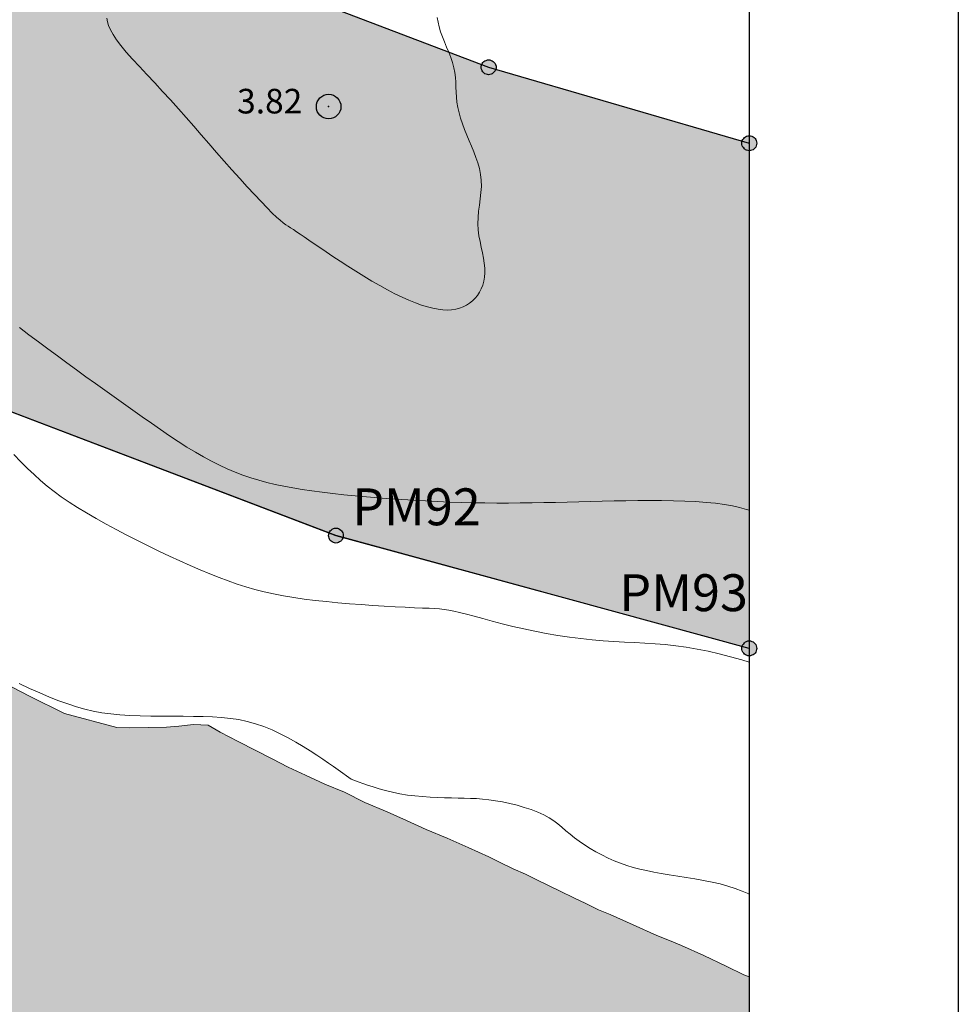
# Model space of a CAD drawing. Extents: x 299513 to 300763, y 1903899 to 1904709.
# Drawn here: x 300571 to 300610, y 1903944 to 1903984 of the extents above; entities that cross this region are included whole.
import ezdxf

# ---------------------------------------------------------------- set-up
doc = ezdxf.new("R2010")
doc.units = 0
doc.header["$MEASUREMENT"] = 0
doc.header["$PDMODE"] = 32
doc.header["$PDSIZE"] = -0.37
for name, color, linetype in [('0BUFER', 7, 'Continuous'), ('0E20', 7, 'Continuous'), ('0GRAD2', 7, 'Continuous'), ('0MAR', 7, 'Continuous'), ('0MM', 7, 'Continuous'), ('0TODAS1K', 7, 'Continuous'), ('0VERT1', 7, 'Continuous'), ('0VERT7', 7, 'Continuous'), ('1TODAS1K', 7, 'Continuous'), ('1VERTICE', 7, 'Continuous'), ('COTA FOTOGRAMETRICA', 10, 'Continuous'), ('CURVA INTERMEDIA', 17, 'Continuous'), ('CURVA MAESTRA', 17, 'Continuous'), ('E202', 7, 'Continuous'), ('LIMITE COSTERO', 7, 'Continuous')]:
    doc.layers.add(name, color=color, linetype=linetype)
doc.styles.add('WMF-Times New Roman0', font='TIMES.TTF')

msp = doc.modelspace()

# ---------------------------------------------------------------- hatches: boundary and pattern name
at = {"linetype": 'Continuous'}
h = msp.add_hatch(color=254, dxfattribs=at)
h.paths.add_polyline_path([(300321.795, 1904042.759), (300319.862, 1904043.453), (300317.916, 1904044.121)], flags=17)
h.paths.add_polyline_path([(300321.795, 1904042.759), (300319.862, 1904043.453), (300317.916, 1904044.121), (300314.408, 1904043.871), (300312.239, 1904046.599), (300307.982, 1904047.965), (300304.14, 1904047.246), (300301.022, 1904047.848), (300297.609, 1904050.803), (300289.334, 1904050.053), (300281.782, 1904052.968), (300276.496, 1904053.372), (300272.785, 1904055.359), (300261.838, 1904057.549), (300252.104, 1904062.105), (300242.825, 1904065.235), (300238.219, 1904065.974), (300237.307, 1904066.12), (300233.942, 1904068.171), (300230.18, 1904068.78), (300226.565, 1904070.551), (300224.155, 1904073.842), (300222.096, 1904075.003), (300216.273, 1904075.227), (300208.584, 1904077.634), (300199.643, 1904077.806), (300189.239, 1904083.121), (300174.999, 1904085.509), (300133.303, 1904099.591), (300127.573, 1904100.73), (300126.335, 1904101.377), (300125.309, 1904103.455), (300113.811, 1904106.386), (300109.896, 1904108.958), (300105.801, 1904109.285), (300103.519, 1904111.259), (300086.201, 1904118.447), (300052.241, 1904130.136), (300032.288, 1904137.004), (300013.448, 1904138.738), (299999.711, 1904142.089), (299976.347, 1904151.922), (299966.485, 1904155.181), (299944.541, 1904165.587), (299940.005, 1904166.575), (299929.373, 1904167.028), (299905.363, 1904174.809), (299889.096, 1904177.605), (299867.634, 1904186.238), (299858.068, 1904191.166), (299849.628, 1904192.882), (299835.211, 1904193.419), (299820.534, 1904196.448), (299800.003, 1904204.723), (299781.754, 1904214.185), (299774.849, 1904216.157), (299754.569, 1904218.492), (299708.785, 1904234.659), (299692.437, 1904239.668), (299680.237, 1904242.14), (299640.926, 1904259.749), (299629.805, 1904262.426), (299613.098, 1904262.932), (299607.466, 1904263.963), (299597.372, 1904269.529), (299583.163, 1904279.671), (299571.05, 1904285.283), (299560.455, 1904286.49), (299542.167, 1904284.885), (299536.066, 1904285.816), (299536.066, 1904309.108), (299540.499, 1904305.371), (299562.719, 1904306.361), (299573.314, 1904305.154), (299579.458, 1904303.43), (299594.782, 1904295.95), (299608.046, 1904286.482), (299614.271, 1904283.05), (299630.41, 1904282.417), (299645.607, 1904279.194), (299686.386, 1904261.301), (299698.296, 1904258.791), (299714.644, 1904253.782), (299759.099, 1904238.103), (299777.137, 1904236.026), (299787.246, 1904233.416), (299808.363, 1904222.917), (299826.34, 1904215.671), (299837.621, 1904213.343), (299850.372, 1904212.868), (299862.053, 1904210.765), (299876.224, 1904204.317), (299894.583, 1904196.955), (299911.529, 1904193.835), (299932.947, 1904186.894), (299940.856, 1904186.557), (299948.797, 1904185.129), (299973.936, 1904173.783), (299984.105, 1904170.356), (300006, 1904161.141), (300016.752, 1904158.518), (300038.797, 1904155.915), (300092.71, 1904137.358), (300112.815, 1904128.725), (300116.736, 1904127.752), (300121.995, 1904124.939), (300132.149, 1904122.249), (300137.762, 1904119.058), (300179.884, 1904104.969), (300192.547, 1904102.846), (300198.338, 1904100.931), (300204.637, 1904097.714), (300208.969, 1904097.63), (300228.936, 1904093.797), (300234.155, 1904091.163), (300238.633, 1904087.541), (300241.311, 1904085.812), (300246.893, 1904084.973), (300258.497, 1904081.056), (300268.129, 1904076.687), (300276.708, 1904074.97), (300282.272, 1904073.003), (300285.55, 1904072.778), (300292.179, 1904070.393), (300301.082, 1904070.499), (300307.982, 1904067.965), (300318.35, 1904065.643), (300322.98, 1904063.4), (300333.24, 1904061.909), (300343.6, 1904057.024), (300359.282, 1904052.104), (300365.088, 1904051.799), (300393.259, 1904047.412), (300407.396, 1904041.758), (300422.47, 1904032.954), (300426.207, 1904031.899), (300439.809, 1904025.412), (300452.573, 1904023.029), (300461.274, 1904018.43), (300472.546, 1904017.363), (300479.42, 1904014.893), (300486.401, 1904014.104), (300497.17, 1904010.321), (300509.26, 1904007.987), (300523.458, 1904000.31), (300534.939, 1904002.293), (300545.928, 1904000.681), (300551.09, 1903999.037), (300571.902, 1903989.135), (300590.47, 1903982.063), (300601.066, 1903978.974), (300601.066, 1903958.44), (300584.263, 1903963.025), (300564.034, 1903970.73), (300542.497, 1903980.977), (300534.939, 1903982.293), (300526.147, 1903980.271), (300518.094, 1903980.381), (300502.42, 1903989.193), (300492.312, 1903990.851), (300481.515, 1903994.506), (300473.742, 1903995.44), (300469.073, 1903997.667), (300461.467, 1903997.912), (300455.704, 1903999.176), (300450.074, 1904001.214), (300445.733, 1904004.235), (300433.927, 1904006.091), (300425.66, 1904009.934), (300418.357, 1904013.329), (300414.496, 1904014.432), (300399.048, 1904023.583), (300390.2, 1904027.647), (300362.925, 1904031.869), (300355.674, 1904032.275), (300336.223, 1904038.377), (300326.4, 1904043.115)])
h = msp.add_hatch(color=254, dxfattribs=at)
h.paths.add_polyline_path([(300321.795, 1904042.759), (300319.862, 1904043.453), (300317.916, 1904044.121)], flags=17)
h.paths.add_polyline_path([(300317.916, 1904044.121), (300314.408, 1904043.871), (300312.239, 1904046.599), (300307.982, 1904047.965), (300304.14, 1904047.246), (300301.022, 1904047.848), (300297.609, 1904050.803), (300289.334, 1904050.053), (300281.782, 1904052.968), (300276.496, 1904053.372), (300272.785, 1904055.359), (300261.838, 1904057.549), (300252.104, 1904062.105), (300242.825, 1904065.235), (300238.219, 1904065.974), (300237.307, 1904066.12), (300233.942, 1904068.171), (300230.18, 1904068.78), (300226.565, 1904070.551), (300224.155, 1904073.842), (300222.096, 1904075.003), (300216.273, 1904075.227), (300208.584, 1904077.634), (300199.643, 1904077.806), (300189.239, 1904083.121), (300174.999, 1904085.509), (300133.303, 1904099.591), (300127.573, 1904100.73), (300126.335, 1904101.377), (300125.309, 1904103.455), (300113.811, 1904106.386), (300109.896, 1904108.958), (300105.801, 1904109.285), (300103.519, 1904111.259), (300086.201, 1904118.447), (300052.241, 1904130.136), (300032.288, 1904137.004), (300013.448, 1904138.738), (299999.711, 1904142.089), (299976.347, 1904151.922), (299966.485, 1904155.181), (299944.541, 1904165.587), (299940.005, 1904166.575), (299929.373, 1904167.028), (299905.363, 1904174.809), (299889.096, 1904177.605), (299867.634, 1904186.238), (299858.068, 1904191.166), (299849.628, 1904192.882), (299835.211, 1904193.419), (299820.534, 1904196.448), (299800.003, 1904204.723), (299781.754, 1904214.185), (299774.849, 1904216.157), (299754.569, 1904218.492), (299708.785, 1904234.659), (299692.437, 1904239.668), (299680.237, 1904242.14), (299640.926, 1904259.749), (299629.805, 1904262.426), (299613.098, 1904262.932), (299607.466, 1904263.963), (299597.372, 1904269.529), (299583.163, 1904279.671), (299571.05, 1904285.283), (299560.455, 1904286.49), (299542.167, 1904284.885), (299536.066, 1904285.816), (299536.066, 1904309.108), (299540.499, 1904305.371), (299562.719, 1904306.361), (299573.314, 1904305.154), (299579.458, 1904303.43), (299594.782, 1904295.95), (299608.046, 1904286.482), (299614.271, 1904283.05), (299630.41, 1904282.417), (299645.607, 1904279.194), (299686.386, 1904261.301), (299698.296, 1904258.791), (299714.644, 1904253.782), (299759.099, 1904238.103), (299777.137, 1904236.026), (299787.246, 1904233.416), (299808.363, 1904222.917), (299826.34, 1904215.671), (299837.621, 1904213.343), (299850.372, 1904212.868), (299862.053, 1904210.765), (299876.224, 1904204.317), (299894.583, 1904196.955), (299911.529, 1904193.835), (299932.947, 1904186.894), (299940.856, 1904186.557), (299948.797, 1904185.129), (299973.936, 1904173.783), (299984.105, 1904170.356), (300006, 1904161.141), (300016.752, 1904158.518), (300038.797, 1904155.915), (300092.71, 1904137.358), (300112.815, 1904128.725), (300116.736, 1904127.752), (300121.995, 1904124.939), (300132.149, 1904122.249), (300137.762, 1904119.058), (300179.884, 1904104.969), (300192.547, 1904102.846), (300198.338, 1904100.931), (300204.637, 1904097.714), (300208.969, 1904097.63), (300228.936, 1904093.797), (300234.155, 1904091.163), (300238.633, 1904087.541), (300241.311, 1904085.812), (300246.893, 1904084.973), (300258.497, 1904081.056), (300268.129, 1904076.687), (300276.708, 1904074.97), (300282.272, 1904073.003), (300285.55, 1904072.778), (300292.179, 1904070.393), (300301.082, 1904070.499), (300307.982, 1904067.965), (300318.35, 1904065.643), (300322.98, 1904063.4), (300333.24, 1904061.909), (300343.6, 1904057.024), (300359.282, 1904052.104), (300365.088, 1904051.799), (300393.259, 1904047.412), (300407.396, 1904041.758), (300422.47, 1904032.954), (300426.207, 1904031.899), (300439.809, 1904025.412), (300452.573, 1904023.029), (300461.274, 1904018.43), (300472.546, 1904017.363), (300479.42, 1904014.893), (300486.401, 1904014.104), (300497.17, 1904010.321), (300509.26, 1904007.987), (300523.458, 1904000.31), (300534.939, 1904002.293), (300545.928, 1904000.681), (300551.09, 1903999.037), (300571.902, 1903989.135), (300590.47, 1903982.063), (300601.066, 1903978.974), (300601.066, 1903958.44), (300584.263, 1903963.025), (300564.034, 1903970.73), (300542.497, 1903980.977), (300534.939, 1903982.293), (300526.147, 1903980.271), (300518.094, 1903980.381), (300502.42, 1903989.193), (300492.312, 1903990.851), (300481.515, 1903994.506), (300473.742, 1903995.44), (300469.073, 1903997.667), (300461.467, 1903997.912), (300455.704, 1903999.176), (300450.074, 1904001.214), (300445.733, 1904004.235), (300433.927, 1904006.091), (300425.66, 1904009.934), (300418.357, 1904013.329), (300414.496, 1904014.432), (300399.048, 1904023.583), (300390.2, 1904027.647), (300362.925, 1904031.869), (300355.674, 1904032.275), (300336.223, 1904038.377), (300326.4, 1904043.115), (300321.795, 1904042.759)])
for color, points in [(131, [(300317.273, 1904038.175), (300318.022, 1904037.918), (300319.155, 1904037.488), (300319.953, 1904037.306), (300320.82, 1904037.156), (300321.642, 1904036.991), (300322.47, 1904036.814), (300323.348, 1904036.627), (300324.161, 1904036.466), (300324.929, 1904036.318), (300325.745, 1904036.112), (300326.606, 1904035.894), (300327.441, 1904035.68), (300328.293, 1904035.416), (300329.24, 1904035.114), (300330.069, 1904034.833), (300330.924, 1904034.562), (300331.851, 1904034.267), (300332.774, 1904033.975), (300333.624, 1904033.717), (300334.127, 1904033.56), (300338.406, 1904031.445), (300338.958, 1904031.221), (300339.436, 1904031.027), (300341.29, 1904030.275), (300341.828, 1904030.056), (300342.312, 1904029.904), (300347.56, 1904028.445), (300352.251, 1904026.875), (300352.515, 1904026.835), (300359.054, 1904025.418), (300360.945, 1904024.864), (300361.483, 1904024.727), (300362.052, 1904024.622), (300364.368, 1904024.189), (300367.643, 1904023.51), (300369.755, 1904022.778), (300370.282, 1904022.706), (300371.127, 1904022.598), (300371.93, 1904022.507), (300372.739, 1904022.457), (300373.533, 1904022.385), (300374.341, 1904022.281), (300374.899, 1904022.229), (300376.021, 1904021.812), (300378.466, 1904020.902), (300378.976, 1904020.695), (300380.165, 1904020.131), (300381.322, 1904019.662), (300383.147, 1904018.878), (300384.896, 1904018.457), (300386.732, 1904018.307), (300387.276, 1904018.168), (300390.01, 1904017.691), (300393.182, 1904016.611), (300395.319, 1904015.87), (300397.761, 1904014.754), (300399.677, 1904013.682), (300400.72, 1904012.839), (300402.711, 1904011.404), (300404.188, 1904010.636), (300409.055, 1904009.163), (300409.934, 1904008.643), (300410.72, 1904007.986), (300412.031, 1904007.078), (300412.48, 1904006.787), (300414.156, 1904005.796), (300416.12, 1904004.536), (300416.583, 1904004.266), (300418.545, 1904003.47), (300421.196, 1904002.558), (300422.858, 1904001.884), (300424.79, 1904001.269), (300426.936, 1904000.982), (300428.73, 1904000.511), (300431.487, 1903999.349), (300436.158, 1903997.623), (300436.96, 1903997.128), (300438.304, 1903996.501), (300438.78, 1903996.264), (300439.253, 1903996.072), (300441.121, 1903995.315), (300441.666, 1903995.137), (300444.17, 1903994.71), (300444.704, 1903994.575), (300446.005, 1903994.26), (300448.677, 1903993.509), (300452.233, 1903992.53), (300453.508, 1903992.056), (300455.468, 1903991.512), (300455.984, 1903991.384), (300457.519, 1903990.974), (300458.033, 1903990.804), (300460.222, 1903990.085), (300462.438, 1903989.229), (300463.636, 1903988.662), (300465.087, 1903988.111), (300465.421, 1903988.101), (300466.544, 1903987.858), (300468.225, 1903987.553), (300469.797, 1903987.504), (300472.248, 1903987.644), (300474.105, 1903987.773), (300476.273, 1903987.941), (300477.517, 1903987.943), (300478.516, 1903987.664), (300479.076, 1903987.392), (300479.774, 1903986.733), (300480.345, 1903985.869), (300482.392, 1903984.073), (300483.91, 1903983.163), (300487.94, 1903981.741), (300488.426, 1903981.582), (300490.439, 1903981.098), (300491.054, 1903980.935), (300491.636, 1903980.825), (300493.502, 1903980.531), (300494.103, 1903980.413), (300499.391, 1903979.32), (300502.794, 1903978.61), (300503.347, 1903978.468), (300503.855, 1903978.349), (300507.337, 1903977.482), (300512.5, 1903976.647), (300513.817, 1903976.476), (300514.22, 1903976.358), (300514.733, 1903976.21), (300515.218, 1903976.089), (300515.706, 1903975.973), (300516.526, 1903975.75), (300517.393, 1903975.496), (300518.204, 1903975.249), (300519.063, 1903974.987), (300519.836, 1903974.756), (300520.673, 1903974.52), (300521.527, 1903974.288), (300522.404, 1903974.057), (300523.287, 1903973.841), (300523.341, 1903973.828), (300526.72, 1903972.786), (300527.361, 1903972.592), (300527.969, 1903972.383), (300530.861, 1903971.717), (300531.395, 1903971.621), (300531.949, 1903971.483), (300533.601, 1903971.025), (300535.845, 1903970.158), (300536.463, 1903969.946), (300536.953, 1903969.785), (300537.43, 1903969.63), (300538.976, 1903969.259), (300541.595, 1903969.211), (300545.974, 1903969.534), (300546.076, 1903969.53), (300546.803, 1903969.481), (300547.43, 1903969.358), (300548.084, 1903969.223), (300548.733, 1903969.036), (300549.318, 1903968.799), (300549.899, 1903968.563), (300550.531, 1903968.307), (300551.182, 1903968.043), (300551.815, 1903967.748), (300552.31, 1903967.503), (300552.959, 1903967.142), (300552.99, 1903967.12), (300554.277, 1903965.577), (300555.53, 1903964.31), (300556.321, 1903963.989), (300557.069, 1903963.561), (300557.957, 1903963.157), (300559.278, 1903962.582), (300561.519, 1903961.586), (300562.695, 1903961.071), (300563.746, 1903960.557), (300564.299, 1903960.295), (300565.074, 1903959.893), (300565.78, 1903959.563), (300566.272, 1903959.325), (300566.839, 1903959.095), (300567.236, 1903958.891), (300567.746, 1903958.602), (300571.798, 1903956.494), (300573.229, 1903955.788), (300575.355, 1903955.221), (300575.877, 1903955.205), (300577.375, 1903955.241), (300577.88, 1903955.276), (300578.469, 1903955.342), (300579.069, 1903955.319), (300579.549, 1903955.035), (300580.284, 1903954.655), (300581.004, 1903954.281), (300581.667, 1903953.952), (300582.318, 1903953.606), (300583.03, 1903953.279), (300583.816, 1903952.917), (300584.61, 1903952.589), (300585.438, 1903952.171), (300586.351, 1903951.801), (300587.129, 1903951.447), (300587.933, 1903951.077), (300588.79, 1903950.73), (300589.636, 1903950.343), (300590.48, 1903949.962), (300590.942, 1903949.731), (300591.474, 1903949.483), (300591.969, 1903949.265), (300592.423, 1903949.027), (300593.379, 1903948.574), (300593.94, 1903948.302), (300594.423, 1903948.068), (300594.941, 1903947.814), (300595.414, 1903947.622), (300596.345, 1903947.201), (300597.315, 1903946.77), (300597.821, 1903946.564), (300598.306, 1903946.362), (300599.215, 1903945.955), (300600.133, 1903945.517), (300600.845, 1903945.174), (300601.066, 1903945.084), (300601.066, 1903935.14), (300599.196, 1903935.14), (300599.188, 1903935.14), (300598.488, 1903935.14), (299536.066, 1903935.14), (299536.066, 1903935.162), (299536.066, 1904275.494), (299536.391, 1904275.426), (299537.503, 1904275.068), (299538.74, 1904274.608), (299539.978, 1904274.149), (299553.916, 1904268.796), (299554.136, 1904268.786), (299555.261, 1904268.692), (299556.339, 1904268.4), (299557.487, 1904268.297), (299558.708, 1904267.952), (299560.532, 1904267.491), (299561.954, 1904266.963), (299568.909, 1904264.192), (299569.999, 1904263.787), (299571.024, 1904263.353), (299572.085, 1904263.013), (299573.145, 1904262.673), (299574.209, 1904262.197), (299575.273, 1904261.721), (299576.281, 1904261.239), (299577.62, 1904260.634), (299578.806, 1904260.194), (299580.195, 1904259.651), (299581.203, 1904259.169), (299582.348, 1904258.475), (299583.357, 1904257.344), (299584.426, 1904256.516), (299585.525, 1904255.919), (299586.86, 1904255.154), (299587.995, 1904254.652), (299589.014, 1904254.273), (299593.997, 1904253.241), (299595.806, 1904252.937), (299597.777, 1904252.636), (299599.95, 1904252.454), (299602.688, 1904252.177), (299605.633, 1904251.703), (299608.81, 1904251.072), (299612.025, 1904250.496), (299615.411, 1904250.024), (299618.97, 1904249.533), (299622.505, 1904249.235), (299625.985, 1904248.948), (299629.456, 1904248.418), (299632.739, 1904247.951), (299636.085, 1904247.709), (299639.556, 1904247.377), (299642.5, 1904246.86), (299645.34, 1904246.068), (299648.327, 1904245.012), (299650.999, 1904244.109), (299653.859, 1904243.26), (299656.909, 1904242.368), (299660.016, 1904241.454), (299662.88, 1904240.525), (299665.801, 1904239.705), (299668.959, 1904238.912), (299671.848, 1904238.198), (299674.757, 1904237.284), (299677.804, 1904236.241), (299680.432, 1904235.467), (299683.06, 1904234.643), (299685.664, 1904233.786), (299688.275, 1904232.958), (299690.13, 1904232.448), (299691.979, 1904231.963), (299693.987, 1904231.4), (299696.35, 1904230.781), (299698.605, 1904230.163), (299700.465, 1904229.667), (299702.341, 1904229.181), (299704.369, 1904228.599), (299706.778, 1904227.84), (299709.246, 1904226.908), (299711.992, 1904225.75), (299714.988, 1904224.546), (299718.334, 1904223.443), (299721.673, 1904222.546), (299725.151, 1904221.849), (299728.779, 1904221.105), (299732.265, 1904220.245), (299735.835, 1904219.218), (299739.402, 1904218.225), (299742.903, 1904217.48), (299746.505, 1904216.62), (299749.904, 1904215.775), (299753.272, 1904214.751), (299756.762, 1904213.521), (299760.029, 1904212.413), (299763.354, 1904211.286), (299766.866, 1904210.097), (299770.111, 1904209.041), (299773.329, 1904207.91), (299776.667, 1904206.486), (299779.795, 1904204.904), (299783.056, 1904203.365), (299786.528, 1904201.973), (299788.509, 1904201.25), (299793.668, 1904199.112), (299795.761, 1904198.266), (299798.016, 1904197.336), (299800.316, 1904196.397), (299802.723, 1904195.502), (299805.101, 1904194.657), (299807.397, 1904193.721), (299809.574, 1904192.801), (299811.779, 1904191.936), (299814.075, 1904191.142), (299816.467, 1904190.395), (299818.944, 1904189.679), (299821.551, 1904189.013), (299827.289, 1904187.805), (299829.647, 1904187.918), (299832.194, 1904188.259), (299837.874, 1904188.373), (299839.937, 1904188.323), (299843.772, 1904187.926), (299847.405, 1904187.273), (299850.812, 1904186.315), (299854.311, 1904184.977), (299857.39, 1904183.761), (299860.325, 1904182.556), (299863.615, 1904181.23), (299866.608, 1904180.122), (299869.66, 1904179.038), (299873.07, 1904177.787), (299876.111, 1904176.455), (299879.087, 1904175.035), (299882.191, 1904173.551), (299885.175, 1904172.293), (299888.274, 1904171.074), (299891.705, 1904169.716), (299894.794, 1904168.578), (299897.809, 1904167.444), (299901.155, 1904166.225), (299904.177, 1904165.253), (299907.187, 1904164.329), (299910.552, 1904163.207), (299913.594, 1904161.864), (299916.655, 1904160.359), (299920.11, 1904159.111), (299923.327, 1904158.211), (299926.485, 1904157.472), (299930.087, 1904156.783), (299933.521, 1904156.203), (299941.336, 1904156.11), (299943.594, 1904156.079), (299946.2, 1904155.879), (299948.732, 1904155.453), (299951.271, 1904154.782), (299953.59, 1904154.148), (299955.748, 1904153.484), (299957.707, 1904152.699), (299959.608, 1904151.841), (299961.045, 1904150.49), (299962.911, 1904148.724), (299967.229, 1904145.768), (299967.792, 1904145.487), (299968.492, 1904145.155), (299968.959, 1904144.959), (299972.788, 1904143.646), (299973.372, 1904143.483), (299973.878, 1904143.353), (299974.543, 1904143.2), (299975.079, 1904143.063), (299979.592, 1904142.308), (299980.16, 1904142.196), (299980.794, 1904142.099), (299984.035, 1904141.49), (299984.604, 1904141.382), (299988.857, 1904140.545), (299989.201, 1904140.472), (299990.096, 1904140.305), (299990.614, 1904140.191), (299991.439, 1904140.026), (299992.417, 1904139.818), (299992.912, 1904139.703), (299993.437, 1904139.593), (299993.948, 1904139.438), (299994.827, 1904139.217), (299995.715, 1904138.954), (299996.233, 1904138.802), (299996.726, 1904138.628), (299997.668, 1904138.337), (299998.617, 1904138.048), (299999.121, 1904137.874), (300000.045, 1904137.579), (300000.852, 1904137.317), (300001.595, 1904137.087), (300002.349, 1904136.858), (300003.055, 1904136.644), (300003.58, 1904136.468), (300007.915, 1904135.184), (300008.523, 1904135.143), (300009.223, 1904135.189), (300009.949, 1904135.219), (300010.64, 1904135.296), (300011.241, 1904135.379), (300011.87, 1904135.4), (300012.479, 1904135.44), (300013.1, 1904135.415), (300013.769, 1904135.348), (300014.411, 1904135.216), (300015.106, 1904135.094), (300015.789, 1904134.955), (300016.512, 1904134.783), (300017.251, 1904134.594), (300017.988, 1904134.388), (300018.719, 1904134.196), (300019.446, 1904134.017), (300020.184, 1904133.789), (300020.887, 1904133.62), (300021.559, 1904133.481), (300022.284, 1904133.352), (300023.055, 1904133.214), (300023.832, 1904133.052), (300024.591, 1904132.898), (300025.363, 1904132.75), (300026.192, 1904132.593), (300027.043, 1904132.423), (300027.856, 1904132.268), (300028.688, 1904132.132), (300029.48, 1904131.992), (300030.361, 1904131.83), (300031.101, 1904131.722), (300031.749, 1904131.565), (300032.36, 1904131.308), (300032.985, 1904131.046), (300033.585, 1904130.75), (300034.177, 1904130.446), (300034.816, 1904130.15), (300035.483, 1904129.87), (300036.108, 1904129.646), (300036.746, 1904129.466), (300037.428, 1904129.273), (300038.183, 1904129.071), (300038.887, 1904128.879), (300039.592, 1904128.753), (300040.243, 1904128.644), (300040.957, 1904128.514), (300041.729, 1904128.354), (300042.509, 1904128.197), (300043.255, 1904128.054), (300044.01, 1904127.89), (300044.838, 1904127.68), (300045.628, 1904127.507), (300046.443, 1904127.291), (300047.264, 1904127.05), (300048.306, 1904126.761), (300049.217, 1904126.526), (300050.156, 1904126.252), (300051.154, 1904126.003), (300052.067, 1904125.746), (300052.92, 1904125.503), (300053.77, 1904125.239), (300054.469, 1904125.06), (300055.109, 1904124.885), (300055.681, 1904124.743), (300059.398, 1904123.961), (300060.151, 1904123.755), (300061.16, 1904123.452), (300061.675, 1904123.306), (300062.196, 1904123.148), (300062.7, 1904123.002), (300063.205, 1904122.872), (300063.688, 1904122.713), (300064.228, 1904122.536), (300065.185, 1904122.227), (300066.034, 1904121.936), (300066.908, 1904121.613), (300067.818, 1904121.269), (300068.634, 1904120.926), (300069.513, 1904120.601), (300070.467, 1904120.244), (300071.367, 1904119.904), (300072.182, 1904119.584), (300073.101, 1904119.263), (300073.978, 1904118.933), (300074.9, 1904118.634), (300075.844, 1904118.331), (300076.389, 1904118.178), (300076.868, 1904118.026), (300077.351, 1904117.895), (300078.294, 1904117.631), (300078.823, 1904117.491), (300079.357, 1904117.338), (300079.871, 1904117.177), (300080.364, 1904117.019), (300080.867, 1904116.857), (300081.353, 1904116.707), (300081.883, 1904116.545), (300082.401, 1904116.327), (300083.329, 1904116.014), (300084.239, 1904115.671), (300084.728, 1904115.476), (300085.625, 1904115.143), (300086.498, 1904114.777), (300087.366, 1904114.401), (300087.896, 1904114.145), (300088.72, 1904113.755), (300089.575, 1904113.308), (300090.416, 1904112.828), (300091.277, 1904112.341), (300092.086, 1904111.836), (300092.854, 1904111.354), (300093.556, 1904110.856), (300094.113, 1904110.43), (300094.617, 1904110.009), (300097.021, 1904107.605), (300097.459, 1904107.328), (300098.044, 1904106.89), (300098.774, 1904106.38), (300099.235, 1904106.12), (300099.67, 1904105.861), (300100.139, 1904105.62), (300100.626, 1904105.366), (300101.113, 1904105.128), (300101.629, 1904104.868), (300102.601, 1904104.399), (300103.145, 1904104.138), (300103.666, 1904103.875), (300104.144, 1904103.641), (300104.697, 1904103.365), (300105.211, 1904103.11), (300105.713, 1904102.855), (300106.225, 1904102.597), (300106.701, 1904102.397), (300107.204, 1904102.185), (300107.787, 1904101.951), (300108.293, 1904101.771), (300109.241, 1904101.428), (300109.806, 1904101.284), (300110.315, 1904101.136), (300110.894, 1904100.986), (300111.442, 1904100.838), (300111.998, 1904100.725), (300112.489, 1904100.613), (300113.027, 1904100.496), (300113.585, 1904100.361), (300114.087, 1904100.276), (300115.064, 1904100.079), (300115.566, 1904099.967), (300116.065, 1904099.862), (300116.567, 1904099.75), (300117.615, 1904099.513), (300118.584, 1904099.298), (300119.574, 1904099.041), (300120.204, 1904098.831), (300120.674, 1904098.656), (300121.219, 1904098.476), (300121.716, 1904098.327), (300122.229, 1904098.123), (300122.805, 1904097.914), (300123.381, 1904097.716), (300123.931, 1904097.485), (300124.472, 1904097.257), (300125.037, 1904097.059), (300125.559, 1904096.839), (300126.208, 1904096.567), (300126.744, 1904096.341), (300127.211, 1904096.145), (300127.709, 1904095.947), (300128.216, 1904095.767), (300128.777, 1904095.575), (300132.522, 1904094.062), (300135.068, 1904092.91), (300135.603, 1904092.641), (300138.866, 1904091.314), (300142.609, 1904090.543), (300143.21, 1904090.417), (300155.111, 1904088.238), (300156.229, 1904087.631), (300156.862, 1904087.415), (300157.473, 1904087.196), (300158.07, 1904086.984), (300158.688, 1904086.768), (300159.347, 1904086.535), (300159.846, 1904086.325), (300160.823, 1904085.959), (300161.355, 1904085.774), (300161.859, 1904085.562), (300162.663, 1904085.268), (300163.308, 1904085.041), (300163.784, 1904084.88), (300164.543, 1904084.649), (300165.254, 1904084.394), (300165.74, 1904084.244), (300166.34, 1904084.053), (300166.89, 1904083.871), (300167.512, 1904083.654), (300168.172, 1904083.42), (300168.884, 1904083.17), (300169.603, 1904082.934), (300170.138, 1904082.77), (300170.799, 1904082.541), (300171.451, 1904082.317), (300172.172, 1904082.085), (300172.764, 1904081.914), (300173.358, 1904081.708), (300174.078, 1904081.488), (300174.731, 1904081.252), (300175.388, 1904081.025), (300175.975, 1904080.828), (300176.522, 1904080.653), (300177.324, 1904080.382), (300177.837, 1904080.216), (300178.466, 1904080.029), (300179.094, 1904079.852), (300179.635, 1904079.675), (300180.367, 1904079.471), (300181.021, 1904079.29), (300181.652, 1904079.107), (300182.251, 1904078.938), (300182.86, 1904078.781), (300183.468, 1904078.608), (300184.646, 1904078.288), (300185.197, 1904078.15), (300185.819, 1904077.998), (300186.412, 1904077.843), (300187.056, 1904077.676), (300187.631, 1904077.528), (300188.165, 1904077.403), (300188.764, 1904077.261), (300189.297, 1904077.13), (300190.3, 1904076.917), (300190.793, 1904076.798), (300191.328, 1904076.699), (300191.846, 1904076.586), (300192.371, 1904076.503), (300192.933, 1904076.377), (300193.457, 1904076.305), (300193.958, 1904076.193), (300194.963, 1904076.062), (300195.496, 1904075.986), (300196.058, 1904075.859), (300196.592, 1904075.783), (300197.1, 1904075.713), (300197.619, 1904075.615), (300198.578, 1904075.454), (300199.599, 1904075.299), (300200.158, 1904075.191), (300200.67, 1904075.118), (300200.823, 1904075.098), (300205.985, 1904073.84), (300206.548, 1904073.692), (300218.557, 1904069.991), (300219.219, 1904069.762), (300219.925, 1904069.51), (300227.896, 1904066.924), (300231.039, 1904065.756), (300231.114, 1904065.725), (300231.59, 1904065.553), (300232.084, 1904065.356), (300233.116, 1904064.977), (300233.772, 1904064.762), (300234.275, 1904064.573), (300234.87, 1904064.356), (300235.753, 1904064.067), (300236.296, 1904063.883), (300236.797, 1904063.705), (300237.766, 1904063.397), (300238.329, 1904063.21), (300238.814, 1904063.083), (300239.357, 1904062.937), (300239.944, 1904062.768), (300240.91, 1904062.493), (300241.851, 1904062.224), (300242.338, 1904062.064), (300242.857, 1904061.889), (300243.818, 1904061.601), (300244.724, 1904061.341), (300245.71, 1904061.048), (300246.234, 1904060.899), (300246.744, 1904060.74), (300247.252, 1904060.603), (300247.752, 1904060.486), (300248.239, 1904060.353), (300248.8, 1904060.172), (300249.324, 1904060.023), (300249.853, 1904059.883), (300250.421, 1904059.694), (300250.948, 1904059.549), (300251.567, 1904059.339), (300252.14, 1904059.147), (300252.777, 1904058.913), (300253.354, 1904058.703), (300254.004, 1904058.474), (300254.596, 1904058.225), (300255.273, 1904057.941), (300255.865, 1904057.692), (300256.475, 1904057.392), (300257.095, 1904057.131), (300257.817, 1904056.784), (300258.376, 1904056.522), (300259.47, 1904056.029), (300260.156, 1904055.675), (300260.664, 1904055.462), (300261.718, 1904054.964), (300262.273, 1904054.704), (300262.813, 1904054.46), (300263.412, 1904054.176), (300263.94, 1904053.915), (300264.43, 1904053.671), (300264.909, 1904053.426), (300265.728, 1904052.999), (300266.214, 1904052.784), (300266.952, 1904052.397), (300267.565, 1904052.079), (300269.033, 1904051.314), (300269.543, 1904051.144), (300270.343, 1904050.89), (300270.848, 1904050.76), (300271.326, 1904050.592), (300271.882, 1904050.414), (300272.858, 1904050.097), (300273.41, 1904049.92), (300273.958, 1904049.75), (300274.918, 1904049.435), (300275.825, 1904049.098), (300276.727, 1904048.801), (300277.193, 1904048.605), (300278.077, 1904048.316), (300278.914, 1904048.036), (300279.75, 1904047.739), (300280.631, 1904047.457), (300281.458, 1904047.154), (300282.321, 1904046.829), (300283.307, 1904046.498), (300284.232, 1904046.153), (300285.176, 1904045.8), (300286.189, 1904045.44), (300286.724, 1904045.237), (300287.579, 1904044.96), (300288.307, 1904044.693), (300289.108, 1904044.406), (300289.858, 1904044.179), (300290.548, 1904043.966), (300291.292, 1904043.697), (300292.138, 1904043.424), (300292.895, 1904043.15), (300293.61, 1904042.932), (300294.388, 1904042.731), (300294.968, 1904042.57), (300295.494, 1904042.437), (300296.085, 1904042.315), (300296.519, 1904042.248), (300301.862, 1904041.551), (300302.432, 1904041.47), (300310.34, 1904039.937), (300310.965, 1904039.817), (300313.747, 1904039.345), (300314.396, 1904039.205)]), (174, [(300590.47, 1903981.76), (300590.42, 1903981.77), (300590.37, 1903981.78), (300590.32, 1903981.8), (300590.28, 1903981.83), (300590.24, 1903981.87), (300590.21, 1903981.91), (300590.19, 1903981.96), (300590.17, 1903982.01), (300590.17, 1903982.06), (300590.17, 1903982.11), (300590.19, 1903982.17), (300590.21, 1903982.21), (300590.24, 1903982.26), (300590.28, 1903982.29), (300590.32, 1903982.32), (300590.37, 1903982.34), (300590.42, 1903982.36), (300590.47, 1903982.36), (300590.52, 1903982.36), (300590.57, 1903982.34), (300590.62, 1903982.32), (300590.66, 1903982.29), (300590.7, 1903982.26), (300590.73, 1903982.21), (300590.75, 1903982.17), (300590.77, 1903982.11), (300590.77, 1903982.06), (300590.77, 1903982.01), (300590.75, 1903981.96), (300590.73, 1903981.91), (300590.7, 1903981.87), (300590.66, 1903981.83), (300590.62, 1903981.8), (300590.57, 1903981.78), (300590.52, 1903981.77)]), (174, [(300601.07, 1903978.67), (300601.01, 1903978.68), (300600.96, 1903978.69), (300600.92, 1903978.71), (300600.87, 1903978.74), (300600.84, 1903978.78), (300600.81, 1903978.82), (300600.78, 1903978.87), (300600.77, 1903978.92), (300600.77, 1903978.97), (300600.77, 1903979.03), (300600.78, 1903979.08), (300600.81, 1903979.12), (300600.84, 1903979.17), (300600.87, 1903979.2), (300600.92, 1903979.23), (300600.96, 1903979.26), (300601.01, 1903979.27), (300601.07, 1903979.27), (300601.12, 1903979.27), (300601.17, 1903979.26), (300601.22, 1903979.23), (300601.26, 1903979.2), (300601.3, 1903979.17), (300601.33, 1903979.12), (300601.35, 1903979.08), (300601.36, 1903979.03), (300601.37, 1903978.97), (300601.36, 1903978.92), (300601.35, 1903978.87), (300601.33, 1903978.82), (300601.3, 1903978.78), (300601.26, 1903978.74), (300601.22, 1903978.71), (300601.17, 1903978.69), (300601.12, 1903978.68)]), (174, [(300584.26, 1903962.72), (300584.21, 1903962.73), (300584.16, 1903962.74), (300584.11, 1903962.77), (300584.07, 1903962.8), (300584.03, 1903962.83), (300584, 1903962.88), (300583.98, 1903962.92), (300583.97, 1903962.97), (300583.96, 1903963.02), (300583.97, 1903963.08), (300583.98, 1903963.13), (300584, 1903963.17), (300584.03, 1903963.22), (300584.07, 1903963.25), (300584.11, 1903963.28), (300584.16, 1903963.31), (300584.21, 1903963.32), (300584.26, 1903963.32), (300584.32, 1903963.32), (300584.37, 1903963.31), (300584.41, 1903963.28), (300584.46, 1903963.25), (300584.49, 1903963.22), (300584.52, 1903963.17), (300584.54, 1903963.13), (300584.56, 1903963.08), (300584.56, 1903963.02), (300584.56, 1903962.97), (300584.54, 1903962.92), (300584.52, 1903962.88), (300584.49, 1903962.83), (300584.46, 1903962.8), (300584.41, 1903962.77), (300584.37, 1903962.74), (300584.32, 1903962.73)]), (174, [(300601.07, 1903958.14), (300601.01, 1903958.14), (300600.96, 1903958.16), (300600.92, 1903958.18), (300600.87, 1903958.21), (300600.84, 1903958.25), (300600.81, 1903958.29), (300600.78, 1903958.34), (300600.77, 1903958.39), (300600.77, 1903958.44), (300600.77, 1903958.49), (300600.78, 1903958.54), (300600.81, 1903958.59), (300600.84, 1903958.63), (300600.87, 1903958.67), (300600.92, 1903958.7), (300600.96, 1903958.72), (300601.01, 1903958.74), (300601.07, 1903958.74), (300601.12, 1903958.74), (300601.17, 1903958.72), (300601.22, 1903958.7), (300601.26, 1903958.67), (300601.3, 1903958.63), (300601.33, 1903958.59), (300601.35, 1903958.54), (300601.36, 1903958.49), (300601.37, 1903958.44), (300601.36, 1903958.39), (300601.35, 1903958.34), (300601.33, 1903958.29), (300601.3, 1903958.25), (300601.26, 1903958.21), (300601.22, 1903958.18), (300601.17, 1903958.16), (300601.12, 1903958.14)])]:
    msp.add_hatch(color=color, dxfattribs=at).paths.add_polyline_path(points)

# ---------------------------------------------------------------- linework, layer by layer
at = {"layer": '0BUFER'}
msp.add_lwpolyline([(300509.26, 1904007.987), (300523.458, 1904000.31), (300534.939, 1904002.293), (300545.928, 1904000.681), (300551.09, 1903999.037), (300571.902, 1903989.135), (300590.47, 1903982.063), (300601.066, 1903978.974), (300601.066, 1903958.44), (300584.263, 1903963.025), (300564.034, 1903970.73), (300542.497, 1903980.977), (300534.939, 1903982.293), (300526.147, 1903980.271), (300518.094, 1903980.381), (300502.42, 1903989.193)], dxfattribs=at)
at = {"layer": '0E20', "linetype": 'Continuous', "lineweight": 20, "ltscale": 0.5}
for points in [[(300571.9, 1903989.13), (300590.47, 1903982.06)], [(300590.47, 1903982.06), (300601.07, 1903978.97)]]:
    msp.add_lwpolyline(points, dxfattribs=at)
at = {"layer": '0GRAD2'}
for points in [[(300068.566, 1904681.64), (300609.566, 1904681.64), (300609.566, 1903926.64), (299527.566, 1903926.662), (299527.566, 1904681.64), (300068.566, 1904681.64)], [(299536.066, 1903935.162), (299536.066, 1904673.14), (300601.066, 1904673.14), (300601.066, 1904592.471), (300601.066, 1904592.431), (300601.066, 1903935.14), (300599.196, 1903935.14), (300599.188, 1903935.14), (300598.488, 1903935.14), (299536.066, 1903935.14), (299536.066, 1903935.162)]]:
    msp.add_lwpolyline(points, dxfattribs=at)
at = {"layer": '0MAR'}
msp.add_lwpolyline([(300601.066, 1903945.084), (300601.066, 1903935.14), (300599.196, 1903935.14), (300599.188, 1903935.14), (300598.488, 1903935.14), (299536.066, 1903935.14), (299536.066, 1903935.162), (299536.066, 1904275.494)], dxfattribs=at)
at = {"layer": '0MM', "linetype": 'Continuous', "lineweight": 20, "ltscale": 0.09}
for points in [[(300584.26, 1903963.02), (300564.03, 1903970.73)], [(300601.07, 1903958.44), (300584.26, 1903963.02)]]:
    msp.add_lwpolyline(points, dxfattribs=at)
at = {"layer": '0TODAS1K', "elevation": 0.021}
for points in [[(300601.066, 1903945.084), (300601.066, 1903935.14), (300599.196, 1903935.14), (300599.188, 1903935.14), (300598.488, 1903935.14), (299536.066, 1903935.14), (299536.066, 1903935.162), (299536.066, 1904275.494)], [(300584.263, 1903963.025), (300564.034, 1903970.73)], [(300601.066, 1903958.44), (300584.263, 1903963.025)]]:
    msp.add_lwpolyline(points, dxfattribs=at)
at = {"layer": '0VERT1', "color": 174}
for points in [[(300584.26, 1903962.72), (300584.21, 1903962.73), (300584.16, 1903962.74), (300584.11, 1903962.77), (300584.07, 1903962.8), (300584.03, 1903962.83), (300584, 1903962.88), (300583.98, 1903962.92), (300583.97, 1903962.97), (300583.96, 1903963.02), (300583.97, 1903963.08), (300583.98, 1903963.13), (300584, 1903963.17), (300584.03, 1903963.22), (300584.07, 1903963.25), (300584.11, 1903963.28), (300584.16, 1903963.31), (300584.21, 1903963.32), (300584.26, 1903963.32), (300584.32, 1903963.32), (300584.37, 1903963.31), (300584.41, 1903963.28), (300584.46, 1903963.25), (300584.49, 1903963.22), (300584.52, 1903963.17), (300584.54, 1903963.13), (300584.56, 1903963.08), (300584.56, 1903963.02), (300584.56, 1903962.97), (300584.54, 1903962.92), (300584.52, 1903962.88), (300584.49, 1903962.83), (300584.46, 1903962.8), (300584.41, 1903962.77), (300584.37, 1903962.74), (300584.32, 1903962.73), (300584.26, 1903962.72)], [(300601.07, 1903958.14), (300601.01, 1903958.14), (300600.96, 1903958.16), (300600.92, 1903958.18), (300600.87, 1903958.21), (300600.84, 1903958.25), (300600.81, 1903958.29), (300600.78, 1903958.34), (300600.77, 1903958.39), (300600.77, 1903958.44), (300600.77, 1903958.49), (300600.78, 1903958.54), (300600.81, 1903958.59), (300600.84, 1903958.63), (300600.87, 1903958.67), (300600.92, 1903958.7), (300600.96, 1903958.72), (300601.01, 1903958.74), (300601.07, 1903958.74), (300601.12, 1903958.74), (300601.17, 1903958.72), (300601.22, 1903958.7), (300601.26, 1903958.67), (300601.3, 1903958.63), (300601.33, 1903958.59), (300601.35, 1903958.54), (300601.36, 1903958.49), (300601.37, 1903958.44), (300601.36, 1903958.39), (300601.35, 1903958.34), (300601.33, 1903958.29), (300601.3, 1903958.25), (300601.26, 1903958.21), (300601.22, 1903958.18), (300601.17, 1903958.16), (300601.12, 1903958.14), (300601.07, 1903958.14)]]:
    msp.add_lwpolyline(points, dxfattribs=at)
at = {"layer": '0VERT7', "color": 174}
for points in [[(300590.47, 1903981.76), (300590.42, 1903981.77), (300590.37, 1903981.78), (300590.32, 1903981.8), (300590.28, 1903981.83), (300590.24, 1903981.87), (300590.21, 1903981.91), (300590.19, 1903981.96), (300590.17, 1903982.01), (300590.17, 1903982.06), (300590.17, 1903982.11), (300590.19, 1903982.17), (300590.21, 1903982.21), (300590.24, 1903982.26), (300590.28, 1903982.29), (300590.32, 1903982.32), (300590.37, 1903982.34), (300590.42, 1903982.36), (300590.47, 1903982.36), (300590.52, 1903982.36), (300590.57, 1903982.34), (300590.62, 1903982.32), (300590.66, 1903982.29), (300590.7, 1903982.26), (300590.73, 1903982.21), (300590.75, 1903982.17), (300590.77, 1903982.11), (300590.77, 1903982.06), (300590.77, 1903982.01), (300590.75, 1903981.96), (300590.73, 1903981.91), (300590.7, 1903981.87), (300590.66, 1903981.83), (300590.62, 1903981.8), (300590.57, 1903981.78), (300590.52, 1903981.77), (300590.47, 1903981.76)], [(300601.07, 1903978.67), (300601.01, 1903978.68), (300600.96, 1903978.69), (300600.92, 1903978.71), (300600.87, 1903978.74), (300600.84, 1903978.78), (300600.81, 1903978.82), (300600.78, 1903978.87), (300600.77, 1903978.92), (300600.77, 1903978.97), (300600.77, 1903979.03), (300600.78, 1903979.08), (300600.81, 1903979.12), (300600.84, 1903979.17), (300600.87, 1903979.2), (300600.92, 1903979.23), (300600.96, 1903979.26), (300601.01, 1903979.27), (300601.07, 1903979.27), (300601.12, 1903979.27), (300601.17, 1903979.26), (300601.22, 1903979.23), (300601.26, 1903979.2), (300601.3, 1903979.17), (300601.33, 1903979.12), (300601.35, 1903979.08), (300601.36, 1903979.03), (300601.37, 1903978.97), (300601.36, 1903978.92), (300601.35, 1903978.87), (300601.33, 1903978.82), (300601.3, 1903978.78), (300601.26, 1903978.74), (300601.22, 1903978.71), (300601.17, 1903978.69), (300601.12, 1903978.68), (300601.07, 1903978.67)]]:
    msp.add_lwpolyline(points, dxfattribs=at)
at = {"layer": 'COTA FOTOGRAMETRICA'}
msp.add_point((300583.965, 1903980.464, 3.816), dxfattribs=at)
at = {"layer": 'CURVA INTERMEDIA', "color": 17, "linetype": 'Continuous', "lineweight": 9}
for points, elevation in [([(300588.384, 1903984.086), (300588.419, 1903983.897), (300588.462, 1903983.702), (300588.518, 1903983.502), (300588.588, 1903983.298), (300588.67, 1903983.09), (300588.758, 1903982.88), (300588.846, 1903982.669), (300588.93, 1903982.459), (300589.003, 1903982.25), (300589.06, 1903982.045), (300589.098, 1903981.844), (300589.12, 1903981.646), (300589.132, 1903981.449), (300589.138, 1903981.252), (300589.145, 1903981.053), (300589.157, 1903980.85), (300589.18, 1903980.643), (300589.217, 1903980.429), (300589.269, 1903980.211), (300589.333, 1903979.987), (300589.407, 1903979.761), (300589.49, 1903979.533), (300589.579, 1903979.305), (300589.673, 1903979.077), (300589.768, 1903978.851), (300589.863, 1903978.625), (300589.952, 1903978.399), (300590.031, 1903978.171), (300590.097, 1903977.94), (300590.145, 1903977.706), (300590.171, 1903977.466), (300590.174, 1903977.221), (300590.157, 1903976.971), (300590.129, 1903976.717), (300590.095, 1903976.462), (300590.064, 1903976.207), (300590.041, 1903975.953), (300590.034, 1903975.701), (300590.047, 1903975.453), (300590.078, 1903975.211), (300590.12, 1903974.974), (300590.168, 1903974.743), (300590.217, 1903974.52), (300590.26, 1903974.304), (300590.293, 1903974.097), (300590.311, 1903973.899), (300590.313, 1903973.711), (300590.3, 1903973.532), (300590.272, 1903973.363), (300590.229, 1903973.204), (300590.172, 1903973.055), (300590.102, 1903972.916), (300590.019, 1903972.787), (300589.923, 1903972.669), (300589.815, 1903972.563), (300589.697, 1903972.469), (300589.569, 1903972.387), (300589.431, 1903972.319), (300589.285, 1903972.265), (300589.13, 1903972.226), (300588.967, 1903972.201), (300588.794, 1903972.192), (300588.61, 1903972.199), (300588.415, 1903972.222), (300588.206, 1903972.262), (300587.983, 1903972.318), (300587.746, 1903972.393), (300587.494, 1903972.484), (300587.229, 1903972.593), (300586.951, 1903972.717), (300586.661, 1903972.858), (300586.36, 1903973.014), (300586.048, 1903973.185), (300585.726, 1903973.37), (300585.4, 1903973.566), (300585.074, 1903973.768), (300584.752, 1903973.972), (300584.44, 1903974.175), (300584.142, 1903974.372), (300583.863, 1903974.558), (300583.607, 1903974.732), (300583.374, 1903974.89), (300583.164, 1903975.035), (300582.975, 1903975.164), (300582.807, 1903975.279), (300582.659, 1903975.378), (300582.531, 1903975.462), (300582.419, 1903975.533), (300582.318, 1903975.597), (300582.218, 1903975.663), (300582.112, 1903975.741), (300581.992, 1903975.84), (300581.848, 1903975.968), (300581.674, 1903976.135), (300581.462, 1903976.348), (300581.217, 1903976.601), (300580.946, 1903976.889), (300580.654, 1903977.204), (300580.348, 1903977.539), (300580.034, 1903977.888), (300579.718, 1903978.244), (300579.406, 1903978.601), (300579.096, 1903978.957), (300578.789, 1903979.314), (300578.481, 1903979.669), (300578.171, 1903980.024), (300577.858, 1903980.378), (300577.54, 1903980.731), (300577.216, 1903981.082), (300576.892, 1903981.427), (300576.576, 1903981.764), (300576.273, 1903982.088), (300575.991, 1903982.395), (300575.738, 1903982.681), (300575.519, 1903982.944), (300575.34, 1903983.179), (300575.199, 1903983.39), (300575.092, 1903983.58), (300575.017, 1903983.753), (300574.969, 1903983.911), (300574.945, 1903984.058)], 3.018), ([(300601.066, 1903964.053), (300600.949, 1903964.091), (300600.676, 1903964.166), (300600.379, 1903964.232), (300600.055, 1903964.289), (300599.699, 1903964.336), (300599.309, 1903964.374), (300598.889, 1903964.403), (300598.445, 1903964.424), (300597.982, 1903964.439), (300597.505, 1903964.446), (300597.021, 1903964.449), (300596.534, 1903964.447), (300596.051, 1903964.441), (300595.57, 1903964.432), (300595.092, 1903964.422), (300594.615, 1903964.409), (300594.14, 1903964.397), (300593.664, 1903964.384), (300593.189, 1903964.373), (300592.713, 1903964.363), (300592.236, 1903964.355), (300591.758, 1903964.35), (300591.28, 1903964.347), (300590.8, 1903964.348), (300590.32, 1903964.352), (300589.839, 1903964.361), (300589.357, 1903964.373), (300588.875, 1903964.389), (300588.392, 1903964.41), (300587.909, 1903964.433), (300587.427, 1903964.46), (300586.945, 1903964.491), (300586.464, 1903964.524), (300585.985, 1903964.559), (300585.509, 1903964.598), (300585.04, 1903964.64), (300584.58, 1903964.684), (300584.133, 1903964.732), (300583.699, 1903964.783), (300583.283, 1903964.837), (300582.886, 1903964.896), (300582.506, 1903964.959), (300582.142, 1903965.027), (300581.792, 1903965.102), (300581.452, 1903965.184), (300581.121, 1903965.274), (300580.797, 1903965.373), (300580.478, 1903965.483), (300580.161, 1903965.603), (300579.844, 1903965.736), (300579.527, 1903965.883), (300579.205, 1903966.043), (300578.879, 1903966.219), (300578.546, 1903966.411), (300578.203, 1903966.621), (300577.852, 1903966.845), (300577.495, 1903967.083), (300577.13, 1903967.331), (300576.761, 1903967.588), (300576.387, 1903967.851), (300576.01, 1903968.118), (300575.63, 1903968.387), (300575.249, 1903968.658), (300574.865, 1903968.93), (300574.481, 1903969.205), (300574.095, 1903969.482), (300573.709, 1903969.761), (300573.323, 1903970.042), (300572.937, 1903970.326), (300572.551, 1903970.613), (300572.165, 1903970.901), (300571.78, 1903971.191), (300571.394, 1903971.483)], 2.027), ([(300571.16, 1903966.323), (300571.448, 1903966.028), (300571.724, 1903965.756), (300571.991, 1903965.503), (300572.255, 1903965.265), (300572.523, 1903965.039), (300572.801, 1903964.821), (300573.095, 1903964.605), (300573.412, 1903964.389), (300573.755, 1903964.168), (300574.122, 1903963.944), (300574.51, 1903963.718), (300574.915, 1903963.491), (300575.333, 1903963.265), (300575.761, 1903963.041), (300576.193, 1903962.82), (300576.627, 1903962.603), (300577.06, 1903962.393), (300577.491, 1903962.19), (300577.915, 1903961.994), (300578.331, 1903961.809), (300578.737, 1903961.633), (300579.13, 1903961.47), (300579.51, 1903961.319), (300579.878, 1903961.18), (300580.241, 1903961.053), (300580.602, 1903960.937), (300580.967, 1903960.832), (300581.34, 1903960.736), (300581.725, 1903960.65), (300582.127, 1903960.573), (300582.544, 1903960.504), (300582.975, 1903960.442), (300583.418, 1903960.387), (300583.873, 1903960.338), (300584.338, 1903960.294), (300584.81, 1903960.254), (300585.288, 1903960.218), (300585.763, 1903960.186), (300586.226, 1903960.158), (300586.668, 1903960.133), (300587.08, 1903960.111), (300587.454, 1903960.093), (300587.778, 1903960.078), (300588.05, 1903960.067), (300588.279, 1903960.055), (300588.479, 1903960.041), (300588.666, 1903960.022), (300588.854, 1903959.993), (300589.058, 1903959.954), (300589.292, 1903959.899), (300589.567, 1903959.828), (300589.883, 1903959.743), (300590.233, 1903959.647), (300590.615, 1903959.545), (300591.022, 1903959.439), (300591.45, 1903959.333), (300591.895, 1903959.231), (300592.352, 1903959.135), (300592.816, 1903959.048), (300593.285, 1903958.969), (300593.754, 1903958.899), (300594.221, 1903958.838), (300594.68, 1903958.787), (300595.129, 1903958.747), (300595.565, 1903958.717), (300595.99, 1903958.694), (300596.407, 1903958.674), (300596.821, 1903958.653), (300597.235, 1903958.628), (300597.652, 1903958.595), (300598.075, 1903958.549), (300598.507, 1903958.487), (300598.948, 1903958.41), (300599.395, 1903958.319), (300599.847, 1903958.215), (300600.302, 1903958.098), (300600.758, 1903957.97), (300601.066, 1903957.877)], 1.062)]:
    msp.add_lwpolyline(points, dxfattribs=dict(at, elevation=elevation))
at = {"layer": 'CURVA MAESTRA', "color": 17, "linetype": 'Continuous', "lineweight": 13, "elevation": 0.021}
msp.add_lwpolyline([(300571.376, 1903957.008), (300571.803, 1903956.813), (300572.218, 1903956.63), (300572.619, 1903956.461), (300573.002, 1903956.31), (300573.366, 1903956.178), (300573.715, 1903956.065), (300574.057, 1903955.969), (300574.398, 1903955.89), (300574.744, 1903955.825), (300575.104, 1903955.775), (300575.482, 1903955.738), (300575.884, 1903955.712), (300576.306, 1903955.695), (300576.74, 1903955.686), (300577.18, 1903955.682), (300577.62, 1903955.68), (300578.052, 1903955.679), (300578.47, 1903955.676), (300578.868, 1903955.669), (300579.249, 1903955.655), (300579.615, 1903955.631), (300579.97, 1903955.594), (300580.316, 1903955.542), (300580.655, 1903955.47), (300580.993, 1903955.376), (300581.329, 1903955.259), (300581.663, 1903955.122), (300581.992, 1903954.968), (300582.314, 1903954.802), (300582.627, 1903954.627), (300582.928, 1903954.449), (300583.214, 1903954.272), (300583.483, 1903954.099), (300583.733, 1903953.933), (300583.962, 1903953.777), (300584.168, 1903953.633), (300584.349, 1903953.504), (300584.883, 1903953.116), (300585.203, 1903953.001), (300585.358, 1903952.945), (300585.549, 1903952.879), (300585.769, 1903952.807), (300586.016, 1903952.732), (300586.283, 1903952.657), (300586.566, 1903952.588), (300586.862, 1903952.527), (300587.165, 1903952.478), (300587.473, 1903952.44), (300587.781, 1903952.411), (300588.087, 1903952.39), (300588.388, 1903952.375), (300588.68, 1903952.365), (300588.959, 1903952.359), (300589.225, 1903952.354), (300589.48, 1903952.349), (300589.728, 1903952.342), (300589.975, 1903952.33), (300590.225, 1903952.311), (300590.482, 1903952.284), (300590.752, 1903952.246), (300591.036, 1903952.196), (300591.33, 1903952.134), (300591.627, 1903952.061), (300591.921, 1903951.977), (300592.204, 1903951.884), (300592.47, 1903951.781), (300592.712, 1903951.671), (300592.925, 1903951.554), (300593.115, 1903951.43), (300593.288, 1903951.301), (300593.451, 1903951.166), (300593.613, 1903951.028), (300593.78, 1903950.886), (300593.959, 1903950.742), (300594.155, 1903950.597), (300594.368, 1903950.452), (300594.595, 1903950.31), (300594.832, 1903950.172), (300595.077, 1903950.04), (300595.327, 1903949.917), (300595.579, 1903949.805), (300595.831, 1903949.706), (300596.085, 1903949.617), (300596.344, 1903949.538), (300596.611, 1903949.468), (300596.888, 1903949.404), (300597.18, 1903949.345), (300597.488, 1903949.289), (300597.815, 1903949.236), (300598.156, 1903949.183), (300598.505, 1903949.129), (300598.859, 1903949.071), (300599.21, 1903949.009), (300599.554, 1903948.94), (300599.885, 1903948.863), (300600.199, 1903948.776), (300600.496, 1903948.68), (300600.777, 1903948.576), (300601.043, 1903948.463), (300601.066, 1903948.452)], dxfattribs=at)
at = {"layer": 'E202', "elevation": 0.021}
msp.add_lwpolyline([(299536.066, 1903935.162), (299536.066, 1904673.14), (300601.066, 1904673.14), (300601.066, 1904592.471), (300601.066, 1904592.431), (300601.066, 1903935.14), (300599.196, 1903935.14), (300599.188, 1903935.14), (300598.488, 1903935.14), (299536.066, 1903935.14), (299536.066, 1903935.162)], dxfattribs=at)
at = {"layer": 'LIMITE COSTERO', "linetype": 'Continuous', "lineweight": 20, "ltscale": 0.5}
msp.add_lwpolyline([(300567.746, 1903958.602), (300571.798, 1903956.494), (300573.229, 1903955.788), (300575.355, 1903955.221), (300575.877, 1903955.205), (300577.375, 1903955.241), (300577.88, 1903955.276), (300578.469, 1903955.342), (300579.069, 1903955.319), (300579.549, 1903955.035), (300580.284, 1903954.655), (300581.004, 1903954.281), (300581.667, 1903953.952), (300582.318, 1903953.606), (300583.03, 1903953.279), (300583.816, 1903952.917), (300584.61, 1903952.589), (300585.438, 1903952.171), (300586.351, 1903951.801), (300587.129, 1903951.447), (300587.933, 1903951.077), (300588.79, 1903950.73), (300589.636, 1903950.343), (300590.48, 1903949.962), (300590.942, 1903949.731), (300591.474, 1903949.483), (300591.969, 1903949.265), (300592.423, 1903949.027), (300593.379, 1903948.574), (300593.94, 1903948.302), (300594.423, 1903948.068), (300594.941, 1903947.814), (300595.414, 1903947.622), (300596.345, 1903947.201), (300597.315, 1903946.77), (300597.821, 1903946.564), (300598.306, 1903946.362), (300599.215, 1903945.955), (300600.133, 1903945.517), (300600.845, 1903945.174), (300601.066, 1903945.084)], dxfattribs=at)
at = {"layer": 'LIMITE COSTERO', "linetype": 'Continuous', "lineweight": 20, "ltscale": 0.5, "elevation": 0.021}
msp.add_lwpolyline([(300567.746, 1903958.602), (300571.798, 1903956.494), (300573.229, 1903955.788), (300575.355, 1903955.221), (300575.877, 1903955.205), (300577.375, 1903955.241), (300577.88, 1903955.276), (300578.469, 1903955.342), (300579.069, 1903955.319), (300579.549, 1903955.035), (300580.284, 1903954.655), (300581.004, 1903954.281), (300581.667, 1903953.952), (300582.318, 1903953.606), (300583.03, 1903953.279), (300583.816, 1903952.917), (300584.61, 1903952.589), (300585.438, 1903952.171), (300586.351, 1903951.801), (300587.129, 1903951.447), (300587.933, 1903951.077), (300588.79, 1903950.73), (300589.636, 1903950.343), (300590.48, 1903949.962), (300590.942, 1903949.731), (300591.474, 1903949.483), (300591.969, 1903949.265), (300592.423, 1903949.027), (300593.379, 1903948.574), (300593.94, 1903948.302), (300594.423, 1903948.068), (300594.941, 1903947.814), (300595.414, 1903947.622), (300596.345, 1903947.201), (300597.315, 1903946.77), (300597.821, 1903946.564), (300598.306, 1903946.362), (300599.215, 1903945.955), (300600.133, 1903945.517), (300600.845, 1903945.174), (300601.066, 1903945.084)], dxfattribs=at)

# ---------------------------------------------------------------- texts
at = {"layer": '1TODAS1K', "style": 'WMF-Times New Roman0'}
msp.add_text('3.82', height=1, dxfattribs=at).set_placement((300580.244, 1903980.184))
at = {"layer": '1VERTICE', "lineweight": 9, "style": 'WMF-Times New Roman0'}
for s, p in [('PM92', (300584.921, 1903963.443)), ('PM93', (300595.783, 1903959.952))]:
    msp.add_text(s, height=1.5, dxfattribs=at).set_placement(p)

doc.saveas('drawing.dxf')
